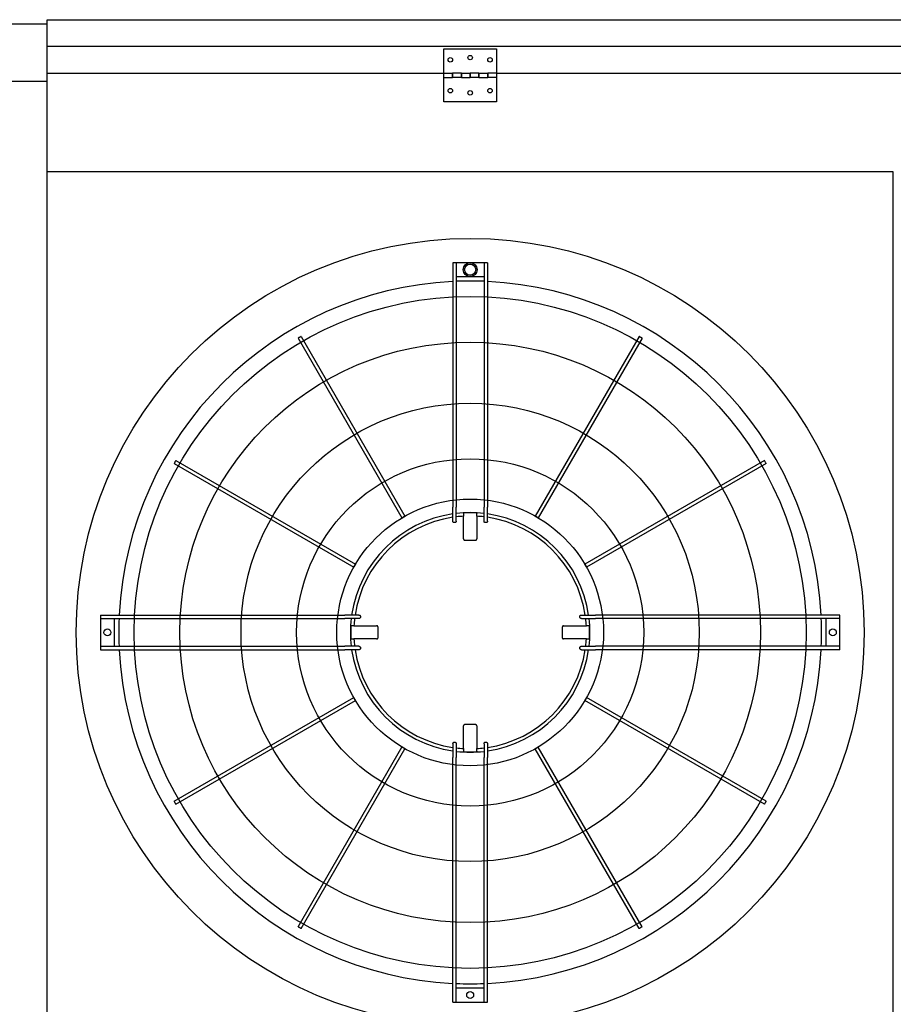
# Model space of a CAD drawing. Units: inches. Extents: x -6318 to -5051, y 124 to 1074.
# Drawn here: x -5766 to -5717, y 962 to 1018 of the extents above; entities that cross this region are included whole.
import ezdxf

# ---------------------------------------------------------------- set-up
doc = ezdxf.new("R2010")
doc.units = ezdxf.units.IN
doc.header["$MEASUREMENT"] = 0
doc.layers.add('BASE-UNIT', color=6, linetype='CONTINUOUS')

msp = doc.modelspace()

# ---------------------------------------------------------------- linework, layer by layer
at = {"layer": 'BASE-UNIT'}
for p, q in [((-5764.9211, 1017.5863), (-5668.9211, 1017.5863)), ((-5764.9211, 903.0863), (-5764.9211, 1017.5863)), ((-5764.9211, 1017.3363), (-5769.6086, 1017.3363)), ((-5668.9211, 1016.0613), (-5764.9211, 1016.0613)), ((-5742.4211, 1014.5613), (-5742.4211, 1015.9363)), ((-5742.4211, 1015.9363), (-5739.4211, 1015.9363)), ((-5739.4211, 1015.9363), (-5739.4211, 1014.5613)), ((-5764.9211, 1014.5613), (-5742.4211, 1014.5613)), ((-5742.4211, 1014.3113), (-5742.4211, 1014.5613)), ((-5742.4211, 1014.5613), (-5741.9211, 1014.5613)), ((-5742.4211, 1012.9363), (-5742.4211, 1014.3113)), ((-5742.4211, 1014.3113), (-5741.9211, 1014.3113)), ((-5741.9211, 1014.5613), (-5741.9211, 1014.3113)), ((-5741.4211, 1014.5613), (-5741.9211, 1014.5613)), ((-5741.9211, 1014.3113), (-5741.9211, 1014.5613)), ((-5741.4211, 1014.3113), (-5741.9211, 1014.3113)), ((-5741.4211, 1014.3113), (-5741.4211, 1014.5613)), ((-5741.4211, 1014.5613), (-5741.4211, 1014.3113)), ((-5741.4211, 1014.5613), (-5740.9211, 1014.5613)), ((-5741.4211, 1014.3113), (-5740.9211, 1014.3113)), ((-5740.9211, 1014.5613), (-5740.9211, 1014.3113)), ((-5740.4211, 1014.5613), (-5740.9211, 1014.5613)), ((-5740.9211, 1014.3113), (-5740.9211, 1014.5613)), ((-5740.4211, 1014.3113), (-5740.9211, 1014.3113)), ((-5740.4211, 1014.3113), (-5740.4211, 1014.5613)), ((-5740.4211, 1014.5613), (-5740.4211, 1014.3113)), ((-5740.4211, 1014.5613), (-5739.9211, 1014.5613)), ((-5740.4211, 1014.3113), (-5739.9211, 1014.3113)), ((-5739.9211, 1014.5613), (-5739.9211, 1014.3113)), ((-5739.4211, 1014.5613), (-5739.9211, 1014.5613)), ((-5739.9211, 1014.3113), (-5739.9211, 1014.5613)), ((-5739.4211, 1014.3113), (-5739.9211, 1014.3113)), ((-5739.4211, 1014.5613), (-5739.4211, 1014.3113)), ((-5739.4211, 1014.5613), (-5694.4211, 1014.5613)), ((-5739.4211, 1014.3113), (-5739.4211, 1012.9363)), ((-5764.9211, 1014.0863), (-5768.9211, 1014.0863)), ((-5739.4211, 1012.9363), (-5742.4211, 1012.9363)), ((-5716.9211, 1008.9613), (-5764.9211, 1008.9613)), ((-5716.9211, 911.7113), (-5716.9211, 1008.9613)), ((-5741.9053, 1003.8009), (-5741.9053, 989.9392)), ((-5741.7872, 1003.8009), (-5741.8266, 1003.8009)), ((-5741.7085, 1003.8009), (-5741.7085, 989.9392)), ((-5740.1337, 1003.8009), (-5741.7085, 1003.8009)), ((-5740.1337, 1003.8009), (-5740.1337, 989.9392)), ((-5740.0156, 1003.8009), (-5740.0549, 1003.8009)), ((-5739.9368, 1003.8009), (-5739.9368, 989.9392)), ((-5741.7085, 1003.0135), (-5740.1337, 1003.0135)), ((-5750.5012, 999.6264), (-5744.6173, 989.4353)), ((-5731.341, 999.6264), (-5737.2248, 989.4353)), ((-5750.6717, 999.528), (-5744.7878, 989.3369)), ((-5731.1705, 999.528), (-5737.0543, 989.3369)), ((-5757.7112, 992.4165), (-5747.52, 986.5326)), ((-5757.6128, 992.5869), (-5747.4216, 986.7031)), ((-5724.2294, 992.5869), (-5734.4206, 986.7031)), ((-5724.131, 992.4165), (-5734.3221, 986.5326)), ((-5741.9053, 989.1449), (-5741.9053, 989.9392)), ((-5741.7085, 989.148), (-5741.7085, 989.9392)), ((-5741.2953, 989.6009), (-5741.2953, 989.5804)), ((-5741.2953, 989.5804), (-5741.2953, 989.4258)), ((-5740.5469, 989.6009), (-5740.5469, 989.5804)), ((-5740.5469, 989.4258), (-5740.5469, 989.5804)), ((-5740.1337, 989.148), (-5740.1337, 989.9392)), ((-5739.9368, 989.1449), (-5739.9368, 989.9392)), ((-5741.2953, 988.1391), (-5741.2953, 989.4258)), ((-5740.5469, 989.4258), (-5740.5469, 988.1391)), ((-5761.8856, 983.8206), (-5761.8856, 983.7419)), ((-5761.8856, 983.8206), (-5748.0239, 983.8206)), ((-5761.8856, 983.7419), (-5761.8856, 983.7025)), ((-5761.8856, 983.7025), (-5761.8856, 983.6237)), ((-5761.8856, 983.6237), (-5761.8856, 982.0489)), ((-5761.8856, 983.6237), (-5748.0239, 983.6237)), ((-5761.0982, 982.0489), (-5761.0982, 983.6237)), ((-5747.2296, 983.8206), (-5748.0239, 983.8206)), ((-5747.2328, 983.6237), (-5748.0239, 983.6237)), ((-5734.6125, 983.8206), (-5733.8182, 983.8206)), ((-5734.6094, 983.6237), (-5733.8182, 983.6237)), ((-5719.9565, 983.8206), (-5733.8182, 983.8206)), ((-5719.9565, 983.6237), (-5733.8182, 983.6237)), ((-5720.7439, 983.6237), (-5720.7439, 982.0489)), ((-5719.9565, 983.7419), (-5719.9565, 983.8206)), ((-5719.9565, 983.7025), (-5719.9565, 983.7419)), ((-5719.9565, 983.6237), (-5719.9565, 983.7025)), ((-5719.9565, 982.0489), (-5719.9565, 983.6237)), ((-5747.6856, 983.2105), (-5747.6652, 983.2105)), ((-5747.5105, 983.2105), (-5747.6652, 983.2105)), ((-5747.5105, 983.2105), (-5746.2239, 983.2105)), ((-5735.6183, 983.2105), (-5734.3317, 983.2105)), ((-5734.177, 983.2105), (-5734.3317, 983.2105)), ((-5734.177, 983.2105), (-5734.1565, 983.2105)), ((-5747.6856, 982.4622), (-5747.6652, 982.4622)), ((-5747.6652, 982.4622), (-5747.5105, 982.4622)), ((-5746.2239, 982.4622), (-5747.5105, 982.4622)), ((-5734.3317, 982.4622), (-5735.6183, 982.4622)), ((-5734.3317, 982.4622), (-5734.177, 982.4622)), ((-5734.177, 982.4622), (-5734.1565, 982.4622)), ((-5761.8856, 982.0489), (-5761.8856, 981.9702)), ((-5761.8856, 982.0489), (-5748.0239, 982.0489)), ((-5761.8856, 981.9702), (-5761.8856, 981.9308)), ((-5761.8856, 981.9308), (-5761.8856, 981.8521)), ((-5761.8856, 981.8521), (-5748.0239, 981.8521)), ((-5747.2328, 982.0489), (-5748.0239, 982.0489)), ((-5747.2296, 981.8521), (-5748.0239, 981.8521)), ((-5734.6125, 981.8521), (-5733.8182, 981.8521)), ((-5734.6094, 982.0489), (-5733.8182, 982.0489)), ((-5719.9565, 982.0489), (-5733.8182, 982.0489)), ((-5719.9565, 981.8521), (-5733.8182, 981.8521)), ((-5719.9565, 981.9702), (-5719.9565, 982.0489)), ((-5719.9565, 981.9308), (-5719.9565, 981.9702)), ((-5719.9565, 981.8521), (-5719.9565, 981.9308)), ((-5757.7112, 973.2562), (-5747.52, 979.1401)), ((-5757.6128, 973.0858), (-5747.4216, 978.9696)), ((-5724.2294, 973.0858), (-5734.4206, 978.9696)), ((-5724.131, 973.2562), (-5734.3221, 979.1401)), ((-5741.2953, 976.2469), (-5741.2953, 977.5336)), ((-5740.5469, 977.5336), (-5740.5469, 976.2469)), ((-5750.6717, 966.1447), (-5744.7878, 976.3358)), ((-5750.5012, 966.0463), (-5744.6173, 976.2374)), ((-5741.9053, 976.5278), (-5741.9053, 975.7335)), ((-5741.7085, 976.5247), (-5741.7085, 975.7335)), ((-5741.2953, 976.2469), (-5741.2953, 976.0923)), ((-5740.5469, 976.0923), (-5740.5469, 976.2469)), ((-5740.1337, 976.5247), (-5740.1337, 975.7335)), ((-5739.9368, 976.5278), (-5739.9368, 975.7335)), ((-5731.341, 966.0463), (-5737.2248, 976.2374)), ((-5731.1705, 966.1447), (-5737.0543, 976.3358)), ((-5741.9053, 961.8718), (-5741.9053, 975.7335)), ((-5741.7085, 961.8718), (-5741.7085, 975.7335)), ((-5741.2953, 976.0923), (-5741.2953, 976.0718)), ((-5740.5469, 976.0923), (-5740.5469, 976.0718)), ((-5740.1337, 961.8718), (-5740.1337, 975.7335)), ((-5739.9368, 961.8718), (-5739.9368, 975.7335)), ((-5740.1337, 962.6592), (-5741.7085, 962.6592)), ((-5741.8266, 961.8718), (-5741.7872, 961.8718)), ((-5741.7085, 961.8718), (-5740.1337, 961.8718)), ((-5740.0549, 961.8718), (-5740.0156, 961.8718))]:
    msp.add_line(p, q, dxfattribs=at)
for centre, radius in [((-5742.0461, 1015.3113), 0.125), ((-5740.9211, 1015.4363), 0.125), ((-5739.7961, 1015.3113), 0.125), ((-5742.0461, 1013.5613), 0.125), ((-5740.9211, 1013.4363), 0.125), ((-5739.7961, 1013.5613), 0.125), ((-5740.9211, 982.8363), 22.3425), ((-5740.9211, 1003.4072), 0.3937), ((-5740.9211, 1003.4072), 0.315), ((-5740.9211, 982.8363), 19.0551), ((-5740.9211, 982.8363), 16.4606), ((-5740.9211, 982.8363), 12.9961), ((-5740.9211, 982.8363), 9.8465), ((-5740.9211, 982.8363), 7.5636), ((-5761.4919, 982.8363), 0.1969), ((-5720.3502, 982.8363), 0.1969), ((-5740.9211, 962.2655), 0.1969)]:
    msp.add_circle(centre, radius, dxfattribs=at)
for radius, start, end in [(19.9292, 92.83084, 177.16916), (19.9292, 87.73566, 92.26434), (19.9292, 2.83084, 87.16916), (6.7924, 98.33183, 171.66817), (6.7924, 83.34303, 96.65697), (6.7749, 86.83387, 93.16613), (6.7924, 8.33183, 81.66817), (6.6, 98.57642, 171.42358), (6.6, 93.2501, 96.85186), (6.6, 83.14814, 86.7499), (6.6, 8.57642, 81.42358), (19.9292, 177.73566, 182.26434), (6.7924, 173.34303, 186.65697), (6.6, 173.14814, 176.7499), (6.6, 3.2501, 6.85186), (6.7924, 353.34303, 6.65697), (19.9292, 357.73566, 2.26434), (6.7749, 176.83387, 183.16613), (6.7749, 356.83387, 3.16613), (6.6, 183.2501, 186.85186), (6.6, 353.14814, 356.7499), (19.9292, 182.83084, 267.16916), (6.7924, 188.33183, 261.66817), (6.6, 188.57642, 261.42358), (19.9292, 272.83084, 357.16916), (6.7924, 278.33183, 351.66817), (6.6, 278.57642, 351.42358), (6.6, 263.14814, 266.7499), (6.6, 273.2501, 276.85186), (6.7924, 263.34303, 276.65697), (6.7749, 266.83387, 273.16613), (19.9292, 267.73566, 272.26434)]:
    msp.add_arc((-5740.9211, 982.8363), radius, start, end, dxfattribs=at)
for centre, major_axis, ratio, start_param, end_param in [((-5740.8975, 970.6455), (-33.8716, -0.0249), 0.5438865, 4.7382601, 4.7394229), ((-5740.9447, 970.6455), (-33.8716, 0.0249), 0.5438864, 4.6853551, 4.6865179), ((-5728.7302, 982.8127), (-0.0249, -33.8716), 0.5438864, 4.6853551, 4.6865178), ((-5753.1119, 982.8127), (-0.0249, 33.8716), 0.5438865, 4.7382601, 4.7394229), ((-5728.7302, 982.8599), (0.0249, -33.8716), 0.5438865, 4.7382601, 4.7394228), ((-5753.1119, 982.8599), (0.0249, 33.8716), 0.5438864, 4.6853551, 4.6865179), ((-5740.8975, 995.0272), (33.8716, -0.0249), 0.5438864, 4.6853551, 4.6865179), ((-5740.9447, 995.0272), (33.8716, 0.0249), 0.5438865, 4.7382601, 4.7394229)]:
    msp.add_ellipse(centre, major_axis=major_axis, ratio=ratio, start_param=start_param, end_param=end_param, dxfattribs=at)
for points in [[(-5741.8266, 1003.8009), (-5741.8403, 1003.8009), (-5741.8678, 1003.8009), (-5741.898, 1003.8009), (-5741.9053, 1003.8009), (-5741.9053, 1003.8009)], [(-5741.7085, 1003.8009), (-5741.7085, 1003.8009), (-5741.7158, 1003.8009), (-5741.746, 1003.8009), (-5741.7735, 1003.8009), (-5741.7872, 1003.8009)], [(-5740.0549, 1003.8009), (-5740.0687, 1003.8009), (-5740.0961, 1003.8009), (-5740.1263, 1003.8009), (-5740.1337, 1003.8009), (-5740.1337, 1003.8009)], [(-5739.9368, 1003.8009), (-5739.9368, 1003.8009), (-5739.9442, 1003.8009), (-5739.9744, 1003.8009), (-5740.0018, 1003.8009), (-5740.0156, 1003.8009)], [(-5741.9053, 961.8718), (-5741.9053, 961.8718), (-5741.898, 961.8718), (-5741.8678, 961.8718), (-5741.8403, 961.8718), (-5741.8266, 961.8718)], [(-5741.7872, 961.8718), (-5741.7735, 961.8718), (-5741.746, 961.8718), (-5741.7158, 961.8718), (-5741.7085, 961.8718), (-5741.7085, 961.8718)], [(-5740.1337, 961.8718), (-5740.1337, 961.8718), (-5740.1263, 961.8718), (-5740.0961, 961.8718), (-5740.0687, 961.8718), (-5740.0549, 961.8718)], [(-5740.0156, 961.8718), (-5740.0018, 961.8718), (-5739.9744, 961.8718), (-5739.9442, 961.8718), (-5739.9368, 961.8718), (-5739.9368, 961.8718)]]:
    msp.add_open_spline(points, degree=3, dxfattribs=at)
for points, knots in [([(-5750.5012, 999.6264), (-5750.5012, 999.6264), (-5750.5092, 999.6218), (-5750.5418, 999.603), (-5750.5716, 999.5858), (-5750.5864, 999.5772)], [0.5, 0.5, 0.5, 0.5, 0.66666667, 0.83333333, 1, 1, 1, 1]), ([(-5731.2557, 999.5772), (-5731.2706, 999.5858), (-5731.3003, 999.603), (-5731.333, 999.6218), (-5731.341, 999.6264), (-5731.341, 999.6264)], [0, 0, 0, 0, 0.16666667, 0.33333333, 0.5, 0.5, 0.5, 0.5]), ([(-5750.5864, 999.5772), (-5750.6013, 999.5686), (-5750.631, 999.5515), (-5750.6637, 999.5326), (-5750.6717, 999.528), (-5750.6717, 999.528), (-5750.6717, 999.528)], [0, 0, 0, 0, 0.16666667, 0.33333333, 0.5, 0.5, 0.5, 0.5, 0.5]), ([(-5731.1705, 999.528), (-5731.1705, 999.528), (-5731.1705, 999.528), (-5731.1785, 999.5326), (-5731.2111, 999.5515), (-5731.2409, 999.5686), (-5731.2557, 999.5772)], [0.5, 0.5, 0.5, 0.5, 0.5, 0.66666667, 0.83333333, 1, 1, 1, 1]), ([(-5757.662, 992.5017), (-5757.6706, 992.4868), (-5757.6877, 992.4571), (-5757.7066, 992.4244), (-5757.7112, 992.4165), (-5757.7112, 992.4165), (-5757.7112, 992.4165)], [0, 0, 0, 0, 0.16666667, 0.33333333, 0.5, 0.5, 0.5, 0.5, 0.5]), ([(-5757.6128, 992.5869), (-5757.6128, 992.5869), (-5757.6174, 992.579), (-5757.6362, 992.5463), (-5757.6534, 992.5166), (-5757.662, 992.5017)], [0.5, 0.5, 0.5, 0.5, 0.66666667, 0.83333333, 1, 1, 1, 1]), ([(-5724.1802, 992.5017), (-5724.1888, 992.5166), (-5724.206, 992.5463), (-5724.2248, 992.579), (-5724.2294, 992.5869), (-5724.2294, 992.5869)], [0, 0, 0, 0, 0.16666667, 0.33333333, 0.5, 0.5, 0.5, 0.5]), ([(-5724.131, 992.4165), (-5724.131, 992.4165), (-5724.131, 992.4165), (-5724.1356, 992.4244), (-5724.1544, 992.4571), (-5724.1716, 992.4868), (-5724.1802, 992.5017)], [0.5, 0.5, 0.5, 0.5, 0.5, 0.66666667, 0.83333333, 1, 1, 1, 1]), ([(-5744.7026, 989.3861), (-5744.7174, 989.3775), (-5744.7472, 989.3603), (-5744.7798, 989.3415), (-5744.7878, 989.3369), (-5744.7878, 989.3369), (-5744.7878, 989.3369)], [0, 0, 0, 0, 0.16666667, 0.33333333, 0.5, 0.5, 0.5, 0.5, 0.5]), ([(-5744.6173, 989.4353), (-5744.6173, 989.4353), (-5744.6253, 989.4307), (-5744.658, 989.4118), (-5744.6877, 989.3947), (-5744.7026, 989.3861)], [0.5, 0.5, 0.5, 0.5, 0.66666667, 0.83333333, 1, 1, 1, 1]), ([(-5741.8266, 989.0604), (-5741.8316, 989.0603), (-5741.8366, 989.0608), (-5741.8464, 989.0627), (-5741.8513, 989.0641), (-5741.8674, 989.0709), (-5741.8754, 989.0775), (-5741.8856, 989.0878), (-5741.8928, 989.0963), (-5741.9029, 989.1205), (-5741.9053, 989.1327), (-5741.9053, 989.1449)], [0, 0, 0, 0, 0.03815013, 0.03815013, 0.07647531, 0.07647531, 0.17197458, 0.17197458, 0.26250824, 0.26250824, 0.34042607, 0.34042607, 0.34042607, 0.34042607]), ([(-5741.7085, 989.148), (-5741.7085, 989.1361), (-5741.7108, 989.124), (-5741.7208, 989.0993), (-5741.7281, 989.0903), (-5741.7386, 989.0794), (-5741.7468, 989.0724), (-5741.763, 989.0653), (-5741.7677, 989.0638), (-5741.7774, 989.0616), (-5741.7823, 989.0611), (-5741.7872, 989.061)], [0, 0, 0, 0, 0.0927179, 0.0927179, 0.2056954, 0.2056954, 0.32821705, 0.32821705, 0.37626979, 0.37626979, 0.42392082, 0.42392082, 0.42392082, 0.42392082]), ([(-5740.0549, 989.061), (-5740.0599, 989.0611), (-5740.0648, 989.0616), (-5740.0745, 989.0638), (-5740.0792, 989.0653), (-5740.0954, 989.0724), (-5740.1036, 989.0795), (-5740.1141, 989.0904), (-5740.1214, 989.0993), (-5740.1314, 989.124), (-5740.1337, 989.1361), (-5740.1337, 989.148)], [0, 0, 0, 0, 0.03761608, 0.03761608, 0.07555004, 0.07555004, 0.17235485, 0.17235485, 0.26196478, 0.26196478, 0.335366, 0.335366, 0.335366, 0.335366]), ([(-5739.9368, 989.1449), (-5739.9368, 989.1327), (-5739.9392, 989.1205), (-5739.9494, 989.0963), (-5739.9566, 989.0878), (-5739.9668, 989.0775), (-5739.9748, 989.0708), (-5739.9909, 989.0641), (-5739.9957, 989.0627), (-5740.0056, 989.0608), (-5740.0106, 989.0603), (-5740.0156, 989.0604)], [0, 0, 0, 0, 0.09413446, 0.09413446, 0.2034157, 0.2034157, 0.31898078, 0.31898078, 0.36537145, 0.36537145, 0.41155064, 0.41155064, 0.41155064, 0.41155064]), ([(-5737.1396, 989.3861), (-5737.1545, 989.3947), (-5737.1842, 989.4118), (-5737.2169, 989.4307), (-5737.2248, 989.4353), (-5737.2248, 989.4353)], [0, 0, 0, 0, 0.16666667, 0.33333333, 0.5, 0.5, 0.5, 0.5]), ([(-5737.0543, 989.3369), (-5737.0543, 989.3369), (-5737.0543, 989.3369), (-5737.0623, 989.3415), (-5737.095, 989.3603), (-5737.1247, 989.3775), (-5737.1396, 989.3861)], [0.5, 0.5, 0.5, 0.5, 0.5, 0.66666667, 0.83333333, 1, 1, 1, 1]), ([(-5741.2953, 988.1391), (-5741.2953, 988.1367), (-5741.2952, 988.1342), (-5741.2949, 988.1317), (-5741.2947, 988.1293), (-5741.2943, 988.1268), (-5741.2939, 988.1244), (-5741.2934, 988.122), (-5741.2928, 988.1196), (-5741.2922, 988.1172), (-5741.2915, 988.1148), (-5741.2907, 988.1125), (-5741.2898, 988.1102), (-5741.2889, 988.1079), (-5741.2879, 988.1057), (-5741.2868, 988.1035), (-5741.2857, 988.1013), (-5741.2844, 988.0992), (-5741.2831, 988.0971), (-5741.2819, 988.095), (-5741.2805, 988.093), (-5741.279, 988.0911), (-5741.2775, 988.0892), (-5741.2759, 988.0873), (-5741.2743, 988.0855), (-5741.2726, 988.0838), (-5741.2709, 988.0821), (-5741.2691, 988.0804), (-5741.2673, 988.0788), (-5741.2654, 988.0773), (-5741.2635, 988.0758), (-5741.2616, 988.0744), (-5741.2596, 988.0731), (-5741.2575, 988.0718), (-5741.2555, 988.0705), (-5741.2533, 988.0694), (-5741.2512, 988.0683), (-5741.249, 988.0673), (-5741.2468, 988.0663), (-5741.2446, 988.0654), (-5741.2423, 988.0646), (-5741.24, 988.0638), (-5741.2377, 988.0632), (-5741.2354, 988.0625), (-5741.2331, 988.062), (-5741.2307, 988.0615), (-5741.2283, 988.0611), (-5741.2259, 988.0608), (-5741.2236, 988.0605), (-5741.2212, 988.0603), (-5741.2188, 988.0602), (-5741.2164, 988.0602)], [0, 0, 0, 0, 0.0588235, 0.0588235, 0.0588235, 0.1176471, 0.1176471, 0.1176471, 0.1764706, 0.1764706, 0.1764706, 0.2352941, 0.2352941, 0.2352941, 0.2941176, 0.2941176, 0.2941176, 0.3529412, 0.3529412, 0.3529412, 0.4117647, 0.4117647, 0.4117647, 0.4705882, 0.4705882, 0.4705882, 0.5294118, 0.5294118, 0.5294118, 0.5882353, 0.5882353, 0.5882353, 0.6470588, 0.6470588, 0.6470588, 0.7058824, 0.7058824, 0.7058824, 0.7647059, 0.7647059, 0.7647059, 0.8235294, 0.8235294, 0.8235294, 0.8823529, 0.8823529, 0.8823529, 0.9411765, 0.9411765, 0.9411765, 1, 1, 1, 1]), ([(-5740.6258, 988.0602), (-5740.6234, 988.0602), (-5740.621, 988.0603), (-5740.6186, 988.0605), (-5740.6162, 988.0608), (-5740.6138, 988.0611), (-5740.6115, 988.0615), (-5740.6091, 988.062), (-5740.6068, 988.0625), (-5740.6044, 988.0632), (-5740.6021, 988.0638), (-5740.5998, 988.0646), (-5740.5976, 988.0654), (-5740.5954, 988.0663), (-5740.5931, 988.0673), (-5740.591, 988.0683), (-5740.5888, 988.0694), (-5740.5867, 988.0705), (-5740.5847, 988.0718), (-5740.5826, 988.0731), (-5740.5806, 988.0744), (-5740.5787, 988.0758), (-5740.5767, 988.0773), (-5740.5748, 988.0788), (-5740.5731, 988.0804), (-5740.5713, 988.0821), (-5740.5695, 988.0838), (-5740.5679, 988.0855), (-5740.5662, 988.0873), (-5740.5647, 988.0892), (-5740.5632, 988.0911), (-5740.5617, 988.093), (-5740.5603, 988.095), (-5740.559, 988.0971), (-5740.5577, 988.0992), (-5740.5565, 988.1013), (-5740.5554, 988.1035), (-5740.5543, 988.1057), (-5740.5533, 988.1079), (-5740.5524, 988.1102), (-5740.5515, 988.1125), (-5740.5507, 988.1148), (-5740.55, 988.1172), (-5740.5493, 988.1196), (-5740.5487, 988.122), (-5740.5483, 988.1244), (-5740.5478, 988.1268), (-5740.5475, 988.1293), (-5740.5472, 988.1317), (-5740.547, 988.1342), (-5740.5469, 988.1367), (-5740.5469, 988.1391)], [0, 0, 0, 0, 0.0588235, 0.0588235, 0.0588235, 0.1176471, 0.1176471, 0.1176471, 0.1764706, 0.1764706, 0.1764706, 0.2352941, 0.2352941, 0.2352941, 0.2941176, 0.2941176, 0.2941176, 0.3529412, 0.3529412, 0.3529412, 0.4117647, 0.4117647, 0.4117647, 0.4705882, 0.4705882, 0.4705882, 0.5294118, 0.5294118, 0.5294118, 0.5882353, 0.5882353, 0.5882353, 0.6470588, 0.6470588, 0.6470588, 0.7058824, 0.7058824, 0.7058824, 0.7647059, 0.7647059, 0.7647059, 0.8235294, 0.8235294, 0.8235294, 0.8823529, 0.8823529, 0.8823529, 0.9411765, 0.9411765, 0.9411765, 1, 1, 1, 1]), ([(-5747.4708, 986.6178), (-5747.4794, 986.603), (-5747.4966, 986.5732), (-5747.5154, 986.5406), (-5747.52, 986.5326), (-5747.52, 986.5326), (-5747.52, 986.5326)], [0, 0, 0, 0, 0.16666667, 0.33333333, 0.5, 0.5, 0.5, 0.5, 0.5]), ([(-5747.4216, 986.7031), (-5747.4216, 986.7031), (-5747.4262, 986.6951), (-5747.4451, 986.6625), (-5747.4622, 986.6327), (-5747.4708, 986.6178)], [0.5, 0.5, 0.5, 0.5, 0.66666667, 0.83333333, 1, 1, 1, 1]), ([(-5734.3713, 986.6178), (-5734.3799, 986.6327), (-5734.3971, 986.6625), (-5734.4159, 986.6951), (-5734.4206, 986.7031), (-5734.4206, 986.7031)], [0, 0, 0, 0, 0.16666667, 0.33333333, 0.5, 0.5, 0.5, 0.5]), ([(-5734.3221, 986.5326), (-5734.3221, 986.5326), (-5734.3221, 986.5326), (-5734.3267, 986.5406), (-5734.3456, 986.5732), (-5734.3628, 986.603), (-5734.3713, 986.6178)], [0.5, 0.5, 0.5, 0.5, 0.5, 0.66666667, 0.83333333, 1, 1, 1, 1]), ([(-5747.1457, 983.7025), (-5747.1458, 983.6976), (-5747.1464, 983.6926), (-5747.1485, 983.683), (-5747.1501, 983.6782), (-5747.1572, 983.662), (-5747.1642, 983.6538), (-5747.1751, 983.6434), (-5747.184, 983.636), (-5747.2088, 983.626), (-5747.2208, 983.6237), (-5747.2328, 983.6237)], [0, 0, 0, 0, 0.03761608, 0.03761608, 0.07555004, 0.07555004, 0.17235485, 0.17235485, 0.26196478, 0.26196478, 0.335366, 0.335366, 0.335366, 0.335366]), ([(-5747.2296, 983.8206), (-5747.2175, 983.8206), (-5747.2052, 983.8182), (-5747.181, 983.808), (-5747.1725, 983.8008), (-5747.1622, 983.7906), (-5747.1556, 983.7826), (-5747.1489, 983.7665), (-5747.1474, 983.7617), (-5747.1455, 983.7519), (-5747.145, 983.7469), (-5747.1451, 983.7419)], [0, 0, 0, 0, 0.09413446, 0.09413446, 0.2034157, 0.2034157, 0.31898078, 0.31898078, 0.36537145, 0.36537145, 0.41155064, 0.41155064, 0.41155064, 0.41155064]), ([(-5734.697, 983.7419), (-5734.6971, 983.7469), (-5734.6967, 983.7519), (-5734.6948, 983.7617), (-5734.6933, 983.7665), (-5734.6866, 983.7827), (-5734.6799, 983.7907), (-5734.6696, 983.8008), (-5734.6611, 983.8081), (-5734.6369, 983.8182), (-5734.6247, 983.8206), (-5734.6125, 983.8206)], [0, 0, 0, 0, 0.03815013, 0.03815013, 0.07647531, 0.07647531, 0.17197458, 0.17197458, 0.26250824, 0.26250824, 0.34042607, 0.34042607, 0.34042607, 0.34042607]), ([(-5734.6094, 983.6237), (-5734.6214, 983.6237), (-5734.6334, 983.6261), (-5734.6582, 983.636), (-5734.6671, 983.6434), (-5734.678, 983.6539), (-5734.685, 983.6621), (-5734.6921, 983.6782), (-5734.6937, 983.683), (-5734.6958, 983.6926), (-5734.6964, 983.6976), (-5734.6964, 983.7025)], [0, 0, 0, 0, 0.0927179, 0.0927179, 0.2056954, 0.2056954, 0.32821705, 0.32821705, 0.37626979, 0.37626979, 0.42392082, 0.42392082, 0.42392082, 0.42392082]), ([(-5746.1449, 983.1316), (-5746.1449, 983.134), (-5746.1451, 983.1364), (-5746.1453, 983.1388), (-5746.1455, 983.1412), (-5746.1458, 983.1436), (-5746.1463, 983.146), (-5746.1467, 983.1483), (-5746.1472, 983.1507), (-5746.1479, 983.153), (-5746.1485, 983.1553), (-5746.1493, 983.1576), (-5746.1502, 983.1598), (-5746.151, 983.1621), (-5746.152, 983.1643), (-5746.153, 983.1664), (-5746.1541, 983.1686), (-5746.1553, 983.1707), (-5746.1565, 983.1728), (-5746.1578, 983.1748), (-5746.1591, 983.1768), (-5746.1606, 983.1788), (-5746.162, 983.1807), (-5746.1636, 983.1826), (-5746.1652, 983.1844), (-5746.1668, 983.1862), (-5746.1685, 983.1879), (-5746.1703, 983.1895), (-5746.1721, 983.1912), (-5746.1739, 983.1928), (-5746.1758, 983.1942), (-5746.1778, 983.1957), (-5746.1798, 983.1971), (-5746.1818, 983.1984), (-5746.1839, 983.1997), (-5746.186, 983.2009), (-5746.1882, 983.202), (-5746.1904, 983.2031), (-5746.1926, 983.2041), (-5746.1949, 983.205), (-5746.1972, 983.2059), (-5746.1996, 983.2067), (-5746.2019, 983.2074), (-5746.2043, 983.2081), (-5746.2067, 983.2087), (-5746.2091, 983.2091), (-5746.2116, 983.2096), (-5746.214, 983.21), (-5746.2165, 983.2102), (-5746.2189, 983.2104), (-5746.2214, 983.2105), (-5746.2239, 983.2105)], [0, 0, 0, 0, 0.0588235, 0.0588235, 0.0588235, 0.1176471, 0.1176471, 0.1176471, 0.1764706, 0.1764706, 0.1764706, 0.2352941, 0.2352941, 0.2352941, 0.2941176, 0.2941176, 0.2941176, 0.3529412, 0.3529412, 0.3529412, 0.4117647, 0.4117647, 0.4117647, 0.4705882, 0.4705882, 0.4705882, 0.5294118, 0.5294118, 0.5294118, 0.5882353, 0.5882353, 0.5882353, 0.6470588, 0.6470588, 0.6470588, 0.7058824, 0.7058824, 0.7058824, 0.7647059, 0.7647059, 0.7647059, 0.8235294, 0.8235294, 0.8235294, 0.8823529, 0.8823529, 0.8823529, 0.9411765, 0.9411765, 0.9411765, 1, 1, 1, 1]), ([(-5735.6183, 983.2105), (-5735.6208, 983.2105), (-5735.6232, 983.2104), (-5735.6257, 983.2102), (-5735.6282, 983.21), (-5735.6306, 983.2096), (-5735.633, 983.2091), (-5735.6355, 983.2087), (-5735.6379, 983.2081), (-5735.6402, 983.2074), (-5735.6426, 983.2067), (-5735.6449, 983.2059), (-5735.6472, 983.205), (-5735.6495, 983.2041), (-5735.6518, 983.2031), (-5735.6539, 983.202), (-5735.6561, 983.2009), (-5735.6583, 983.1997), (-5735.6603, 983.1984), (-5735.6624, 983.1971), (-5735.6644, 983.1957), (-5735.6663, 983.1942), (-5735.6682, 983.1928), (-5735.6701, 983.1912), (-5735.6719, 983.1895), (-5735.6737, 983.1879), (-5735.6754, 983.1862), (-5735.677, 983.1844), (-5735.6786, 983.1826), (-5735.6801, 983.1807), (-5735.6816, 983.1788), (-5735.683, 983.1768), (-5735.6844, 983.1748), (-5735.6856, 983.1728), (-5735.6869, 983.1707), (-5735.6881, 983.1686), (-5735.6891, 983.1664), (-5735.6902, 983.1643), (-5735.6911, 983.1621), (-5735.692, 983.1598), (-5735.6929, 983.1576), (-5735.6936, 983.1553), (-5735.6943, 983.153), (-5735.6949, 983.1507), (-5735.6955, 983.1483), (-5735.6959, 983.146), (-5735.6963, 983.1436), (-5735.6967, 983.1412), (-5735.6969, 983.1388), (-5735.6971, 983.1364), (-5735.6972, 983.134), (-5735.6972, 983.1316)], [0, 0, 0, 0, 0.0588235, 0.0588235, 0.0588235, 0.1176471, 0.1176471, 0.1176471, 0.1764706, 0.1764706, 0.1764706, 0.2352941, 0.2352941, 0.2352941, 0.2941176, 0.2941176, 0.2941176, 0.3529412, 0.3529412, 0.3529412, 0.4117647, 0.4117647, 0.4117647, 0.4705882, 0.4705882, 0.4705882, 0.5294118, 0.5294118, 0.5294118, 0.5882353, 0.5882353, 0.5882353, 0.6470588, 0.6470588, 0.6470588, 0.7058824, 0.7058824, 0.7058824, 0.7647059, 0.7647059, 0.7647059, 0.8235294, 0.8235294, 0.8235294, 0.8823529, 0.8823529, 0.8823529, 0.9411765, 0.9411765, 0.9411765, 1, 1, 1, 1]), ([(-5746.2239, 982.4622), (-5746.2214, 982.4622), (-5746.2189, 982.4623), (-5746.2165, 982.4625), (-5746.214, 982.4627), (-5746.2116, 982.4631), (-5746.2091, 982.4635), (-5746.2067, 982.464), (-5746.2043, 982.4646), (-5746.2019, 982.4653), (-5746.1996, 982.466), (-5746.1972, 982.4668), (-5746.1949, 982.4677), (-5746.1926, 982.4686), (-5746.1904, 982.4696), (-5746.1882, 982.4707), (-5746.186, 982.4718), (-5746.1839, 982.473), (-5746.1818, 982.4743), (-5746.1798, 982.4756), (-5746.1778, 982.477), (-5746.1758, 982.4785), (-5746.1739, 982.4799), (-5746.1721, 982.4815), (-5746.1703, 982.4831), (-5746.1685, 982.4848), (-5746.1668, 982.4865), (-5746.1652, 982.4883), (-5746.1636, 982.4901), (-5746.162, 982.492), (-5746.1606, 982.4939), (-5746.1591, 982.4959), (-5746.1578, 982.4979), (-5746.1565, 982.4999), (-5746.1553, 982.502), (-5746.1541, 982.5041), (-5746.153, 982.5062), (-5746.152, 982.5084), (-5746.151, 982.5106), (-5746.1502, 982.5129), (-5746.1493, 982.5151), (-5746.1485, 982.5174), (-5746.1479, 982.5197), (-5746.1472, 982.522), (-5746.1467, 982.5244), (-5746.1463, 982.5267), (-5746.1458, 982.5291), (-5746.1455, 982.5315), (-5746.1453, 982.5339), (-5746.1451, 982.5363), (-5746.1449, 982.5387), (-5746.1449, 982.5411)], [0, 0, 0, 0, 0.0588235, 0.0588235, 0.0588235, 0.1176471, 0.1176471, 0.1176471, 0.1764706, 0.1764706, 0.1764706, 0.2352941, 0.2352941, 0.2352941, 0.2941176, 0.2941176, 0.2941176, 0.3529412, 0.3529412, 0.3529412, 0.4117647, 0.4117647, 0.4117647, 0.4705882, 0.4705882, 0.4705882, 0.5294118, 0.5294118, 0.5294118, 0.5882353, 0.5882353, 0.5882353, 0.6470588, 0.6470588, 0.6470588, 0.7058824, 0.7058824, 0.7058824, 0.7647059, 0.7647059, 0.7647059, 0.8235294, 0.8235294, 0.8235294, 0.8823529, 0.8823529, 0.8823529, 0.9411765, 0.9411765, 0.9411765, 1, 1, 1, 1]), ([(-5735.6972, 982.5411), (-5735.6972, 982.5387), (-5735.6971, 982.5363), (-5735.6969, 982.5339), (-5735.6967, 982.5315), (-5735.6963, 982.5291), (-5735.6959, 982.5267), (-5735.6955, 982.5244), (-5735.6949, 982.522), (-5735.6943, 982.5197), (-5735.6936, 982.5174), (-5735.6929, 982.5151), (-5735.692, 982.5129), (-5735.6911, 982.5106), (-5735.6902, 982.5084), (-5735.6891, 982.5062), (-5735.6881, 982.5041), (-5735.6869, 982.502), (-5735.6856, 982.4999), (-5735.6844, 982.4979), (-5735.683, 982.4959), (-5735.6816, 982.4939), (-5735.6801, 982.492), (-5735.6786, 982.4901), (-5735.677, 982.4883), (-5735.6754, 982.4865), (-5735.6737, 982.4848), (-5735.6719, 982.4831), (-5735.6701, 982.4815), (-5735.6682, 982.4799), (-5735.6663, 982.4785), (-5735.6644, 982.477), (-5735.6624, 982.4756), (-5735.6603, 982.4743), (-5735.6583, 982.473), (-5735.6561, 982.4718), (-5735.6539, 982.4707), (-5735.6518, 982.4696), (-5735.6495, 982.4686), (-5735.6472, 982.4677), (-5735.6449, 982.4668), (-5735.6426, 982.466), (-5735.6402, 982.4653), (-5735.6379, 982.4646), (-5735.6355, 982.464), (-5735.633, 982.4635), (-5735.6306, 982.4631), (-5735.6282, 982.4627), (-5735.6257, 982.4625), (-5735.6232, 982.4623), (-5735.6208, 982.4622), (-5735.6183, 982.4622)], [0, 0, 0, 0, 0.0588235, 0.0588235, 0.0588235, 0.1176471, 0.1176471, 0.1176471, 0.1764706, 0.1764706, 0.1764706, 0.2352941, 0.2352941, 0.2352941, 0.2941176, 0.2941176, 0.2941176, 0.3529412, 0.3529412, 0.3529412, 0.4117647, 0.4117647, 0.4117647, 0.4705882, 0.4705882, 0.4705882, 0.5294118, 0.5294118, 0.5294118, 0.5882353, 0.5882353, 0.5882353, 0.6470588, 0.6470588, 0.6470588, 0.7058824, 0.7058824, 0.7058824, 0.7647059, 0.7647059, 0.7647059, 0.8235294, 0.8235294, 0.8235294, 0.8823529, 0.8823529, 0.8823529, 0.9411765, 0.9411765, 0.9411765, 1, 1, 1, 1]), ([(-5747.2328, 982.0489), (-5747.2208, 982.0489), (-5747.2087, 982.0466), (-5747.184, 982.0367), (-5747.1751, 982.0293), (-5747.1641, 982.0188), (-5747.1571, 982.0106), (-5747.1501, 981.9945), (-5747.1485, 981.9897), (-5747.1464, 981.98), (-5747.1458, 981.9751), (-5747.1457, 981.9702)], [0, 0, 0, 0, 0.0927179, 0.0927179, 0.2056954, 0.2056954, 0.32821705, 0.32821705, 0.37626979, 0.37626979, 0.42392082, 0.42392082, 0.42392082, 0.42392082]), ([(-5747.1451, 981.9308), (-5747.145, 981.9258), (-5747.1455, 981.9208), (-5747.1474, 981.911), (-5747.1489, 981.9062), (-5747.1556, 981.89), (-5747.1623, 981.882), (-5747.1725, 981.8718), (-5747.181, 981.8646), (-5747.2052, 981.8545), (-5747.2175, 981.8521), (-5747.2296, 981.8521)], [0, 0, 0, 0, 0.03815013, 0.03815013, 0.07647531, 0.07647531, 0.17197458, 0.17197458, 0.26250824, 0.26250824, 0.34042607, 0.34042607, 0.34042607, 0.34042607]), ([(-5734.6125, 981.8521), (-5734.6247, 981.8521), (-5734.6369, 981.8545), (-5734.6612, 981.8646), (-5734.6697, 981.8719), (-5734.6799, 981.8821), (-5734.6866, 981.8901), (-5734.6933, 981.9062), (-5734.6948, 981.911), (-5734.6967, 981.9208), (-5734.6971, 981.9258), (-5734.697, 981.9308)], [0, 0, 0, 0, 0.09413446, 0.09413446, 0.2034157, 0.2034157, 0.31898078, 0.31898078, 0.36537145, 0.36537145, 0.41155064, 0.41155064, 0.41155064, 0.41155064]), ([(-5734.6964, 981.9702), (-5734.6964, 981.9751), (-5734.6958, 981.9801), (-5734.6936, 981.9897), (-5734.6921, 981.9945), (-5734.685, 982.0107), (-5734.678, 982.0189), (-5734.6671, 982.0293), (-5734.6581, 982.0367), (-5734.6334, 982.0466), (-5734.6214, 982.0489), (-5734.6094, 982.0489)], [0, 0, 0, 0, 0.03761608, 0.03761608, 0.07555004, 0.07555004, 0.17235485, 0.17235485, 0.26196478, 0.26196478, 0.335366, 0.335366, 0.335366, 0.335366]), ([(-5747.52, 979.1401), (-5747.52, 979.1401), (-5747.5154, 979.1321), (-5747.4966, 979.0995), (-5747.4794, 979.0697), (-5747.4708, 979.0549)], [0.5, 0.5, 0.5, 0.5, 0.66666667, 0.83333333, 1, 1, 1, 1]), ([(-5747.4708, 979.0549), (-5747.4622, 979.04), (-5747.4451, 979.0102), (-5747.4262, 978.9776), (-5747.4216, 978.9696), (-5747.4216, 978.9696), (-5747.4216, 978.9696)], [0, 0, 0, 0, 0.16666667, 0.33333333, 0.5, 0.5, 0.5, 0.5, 0.5]), ([(-5734.4206, 978.9696), (-5734.4206, 978.9696), (-5734.4206, 978.9696), (-5734.4159, 978.9776), (-5734.3971, 979.0102), (-5734.3799, 979.04), (-5734.3713, 979.0549)], [0.5, 0.5, 0.5, 0.5, 0.5, 0.66666667, 0.83333333, 1, 1, 1, 1]), ([(-5734.3713, 979.0549), (-5734.3628, 979.0697), (-5734.3456, 979.0995), (-5734.3267, 979.1321), (-5734.3221, 979.1401), (-5734.3221, 979.1401)], [0, 0, 0, 0, 0.16666667, 0.33333333, 0.5, 0.5, 0.5, 0.5]), ([(-5741.2164, 977.6125), (-5741.2188, 977.6125), (-5741.2212, 977.6124), (-5741.2236, 977.6122), (-5741.2259, 977.6119), (-5741.2283, 977.6116), (-5741.2307, 977.6112), (-5741.2331, 977.6107), (-5741.2354, 977.6102), (-5741.2377, 977.6095), (-5741.24, 977.6089), (-5741.2423, 977.6081), (-5741.2446, 977.6073), (-5741.2468, 977.6064), (-5741.249, 977.6054), (-5741.2512, 977.6044), (-5741.2533, 977.6033), (-5741.2555, 977.6022), (-5741.2575, 977.6009), (-5741.2596, 977.5996), (-5741.2616, 977.5983), (-5741.2635, 977.5968), (-5741.2654, 977.5954), (-5741.2673, 977.5939), (-5741.2691, 977.5923), (-5741.2709, 977.5906), (-5741.2726, 977.5889), (-5741.2743, 977.5872), (-5741.2759, 977.5854), (-5741.2775, 977.5835), (-5741.279, 977.5816), (-5741.2805, 977.5797), (-5741.2819, 977.5777), (-5741.2831, 977.5756), (-5741.2844, 977.5735), (-5741.2857, 977.5714), (-5741.2868, 977.5692), (-5741.2879, 977.567), (-5741.2889, 977.5648), (-5741.2898, 977.5625), (-5741.2907, 977.5602), (-5741.2915, 977.5579), (-5741.2922, 977.5555), (-5741.2928, 977.5531), (-5741.2934, 977.5507), (-5741.2939, 977.5483), (-5741.2943, 977.5459), (-5741.2947, 977.5434), (-5741.2949, 977.541), (-5741.2952, 977.5385), (-5741.2953, 977.536), (-5741.2953, 977.5336)], [0, 0, 0, 0, 0.0588235, 0.0588235, 0.0588235, 0.1176471, 0.1176471, 0.1176471, 0.1764706, 0.1764706, 0.1764706, 0.2352941, 0.2352941, 0.2352941, 0.2941176, 0.2941176, 0.2941176, 0.3529412, 0.3529412, 0.3529412, 0.4117647, 0.4117647, 0.4117647, 0.4705882, 0.4705882, 0.4705882, 0.5294118, 0.5294118, 0.5294118, 0.5882353, 0.5882353, 0.5882353, 0.6470588, 0.6470588, 0.6470588, 0.7058824, 0.7058824, 0.7058824, 0.7647059, 0.7647059, 0.7647059, 0.8235294, 0.8235294, 0.8235294, 0.8823529, 0.8823529, 0.8823529, 0.9411765, 0.9411765, 0.9411765, 1, 1, 1, 1]), ([(-5740.5469, 977.5336), (-5740.5469, 977.536), (-5740.547, 977.5385), (-5740.5472, 977.541), (-5740.5475, 977.5434), (-5740.5478, 977.5459), (-5740.5483, 977.5483), (-5740.5487, 977.5507), (-5740.5493, 977.5531), (-5740.55, 977.5555), (-5740.5507, 977.5579), (-5740.5515, 977.5602), (-5740.5524, 977.5625), (-5740.5533, 977.5648), (-5740.5543, 977.567), (-5740.5554, 977.5692), (-5740.5565, 977.5714), (-5740.5577, 977.5735), (-5740.559, 977.5756), (-5740.5603, 977.5777), (-5740.5617, 977.5797), (-5740.5632, 977.5816), (-5740.5647, 977.5835), (-5740.5662, 977.5854), (-5740.5679, 977.5872), (-5740.5695, 977.5889), (-5740.5713, 977.5906), (-5740.5731, 977.5923), (-5740.5748, 977.5939), (-5740.5767, 977.5954), (-5740.5787, 977.5968), (-5740.5806, 977.5983), (-5740.5826, 977.5996), (-5740.5847, 977.6009), (-5740.5867, 977.6022), (-5740.5888, 977.6033), (-5740.591, 977.6044), (-5740.5931, 977.6054), (-5740.5954, 977.6064), (-5740.5976, 977.6073), (-5740.5998, 977.6081), (-5740.6021, 977.6089), (-5740.6044, 977.6095), (-5740.6068, 977.6102), (-5740.6091, 977.6107), (-5740.6115, 977.6112), (-5740.6138, 977.6116), (-5740.6162, 977.6119), (-5740.6186, 977.6122), (-5740.621, 977.6124), (-5740.6234, 977.6125), (-5740.6258, 977.6125)], [0, 0, 0, 0, 0.0588235, 0.0588235, 0.0588235, 0.1176471, 0.1176471, 0.1176471, 0.1764706, 0.1764706, 0.1764706, 0.2352941, 0.2352941, 0.2352941, 0.2941176, 0.2941176, 0.2941176, 0.3529412, 0.3529412, 0.3529412, 0.4117647, 0.4117647, 0.4117647, 0.4705882, 0.4705882, 0.4705882, 0.5294118, 0.5294118, 0.5294118, 0.5882353, 0.5882353, 0.5882353, 0.6470588, 0.6470588, 0.6470588, 0.7058824, 0.7058824, 0.7058824, 0.7647059, 0.7647059, 0.7647059, 0.8235294, 0.8235294, 0.8235294, 0.8823529, 0.8823529, 0.8823529, 0.9411765, 0.9411765, 0.9411765, 1, 1, 1, 1]), ([(-5744.7878, 976.3358), (-5744.7878, 976.3358), (-5744.7798, 976.3312), (-5744.7472, 976.3124), (-5744.7174, 976.2952), (-5744.7026, 976.2866)], [0.5, 0.5, 0.5, 0.5, 0.66666667, 0.83333333, 1, 1, 1, 1]), ([(-5744.7026, 976.2866), (-5744.6877, 976.278), (-5744.658, 976.2608), (-5744.6253, 976.242), (-5744.6173, 976.2374), (-5744.6173, 976.2374), (-5744.6173, 976.2374)], [0, 0, 0, 0, 0.16666667, 0.33333333, 0.5, 0.5, 0.5, 0.5, 0.5]), ([(-5741.9053, 976.5278), (-5741.9053, 976.54), (-5741.9029, 976.5522), (-5741.8928, 976.5764), (-5741.8856, 976.5849), (-5741.8754, 976.5952), (-5741.8674, 976.6019), (-5741.8512, 976.6086), (-5741.8464, 976.61), (-5741.8366, 976.6119), (-5741.8316, 976.6124), (-5741.8266, 976.6123)], [0, 0, 0, 0, 0.09413446, 0.09413446, 0.2034157, 0.2034157, 0.31898078, 0.31898078, 0.36537145, 0.36537145, 0.41155064, 0.41155064, 0.41155064, 0.41155064]), ([(-5741.7872, 976.6117), (-5741.7823, 976.6116), (-5741.7774, 976.611), (-5741.7677, 976.6089), (-5741.7629, 976.6074), (-5741.7468, 976.6003), (-5741.7386, 976.5932), (-5741.7281, 976.5823), (-5741.7207, 976.5734), (-5741.7108, 976.5487), (-5741.7085, 976.5366), (-5741.7085, 976.5247)], [0, 0, 0, 0, 0.03761608, 0.03761608, 0.07555004, 0.07555004, 0.17235485, 0.17235485, 0.26196478, 0.26196478, 0.335366, 0.335366, 0.335366, 0.335366]), ([(-5740.1337, 976.5247), (-5740.1337, 976.5366), (-5740.1314, 976.5487), (-5740.1214, 976.5734), (-5740.114, 976.5824), (-5740.1035, 976.5933), (-5740.0953, 976.6003), (-5740.0792, 976.6074), (-5740.0744, 976.6089), (-5740.0648, 976.6111), (-5740.0599, 976.6116), (-5740.0549, 976.6117)], [0, 0, 0, 0, 0.0927179, 0.0927179, 0.2056954, 0.2056954, 0.32821705, 0.32821705, 0.37626979, 0.37626979, 0.42392082, 0.42392082, 0.42392082, 0.42392082]), ([(-5740.0156, 976.6123), (-5740.0106, 976.6124), (-5740.0056, 976.6119), (-5739.9957, 976.61), (-5739.9909, 976.6086), (-5739.9748, 976.6018), (-5739.9668, 976.5952), (-5739.9566, 976.5849), (-5739.9494, 976.5764), (-5739.9392, 976.5522), (-5739.9368, 976.54), (-5739.9368, 976.5278)], [0, 0, 0, 0, 0.03815013, 0.03815013, 0.07647531, 0.07647531, 0.17197458, 0.17197458, 0.26250824, 0.26250824, 0.34042607, 0.34042607, 0.34042607, 0.34042607]), ([(-5737.2248, 976.2374), (-5737.2248, 976.2374), (-5737.2248, 976.2374), (-5737.2169, 976.242), (-5737.1842, 976.2608), (-5737.1545, 976.278), (-5737.1396, 976.2866)], [0.5, 0.5, 0.5, 0.5, 0.5, 0.66666667, 0.83333333, 1, 1, 1, 1]), ([(-5737.1396, 976.2866), (-5737.1247, 976.2952), (-5737.095, 976.3124), (-5737.0623, 976.3312), (-5737.0543, 976.3358), (-5737.0543, 976.3358)], [0, 0, 0, 0, 0.16666667, 0.33333333, 0.5, 0.5, 0.5, 0.5]), ([(-5757.7112, 973.2562), (-5757.7112, 973.2562), (-5757.7066, 973.2483), (-5757.6877, 973.2156), (-5757.6706, 973.1859), (-5757.662, 973.171)], [0.5, 0.5, 0.5, 0.5, 0.66666667, 0.83333333, 1, 1, 1, 1]), ([(-5757.662, 973.171), (-5757.6534, 973.1561), (-5757.6362, 973.1264), (-5757.6174, 973.0937), (-5757.6128, 973.0858), (-5757.6128, 973.0858), (-5757.6128, 973.0858)], [0, 0, 0, 0, 0.16666667, 0.33333333, 0.5, 0.5, 0.5, 0.5, 0.5]), ([(-5724.2294, 973.0858), (-5724.2294, 973.0858), (-5724.2294, 973.0858), (-5724.2248, 973.0937), (-5724.206, 973.1264), (-5724.1888, 973.1561), (-5724.1802, 973.171)], [0.5, 0.5, 0.5, 0.5, 0.5, 0.66666667, 0.83333333, 1, 1, 1, 1]), ([(-5724.1802, 973.171), (-5724.1716, 973.1859), (-5724.1544, 973.2156), (-5724.1356, 973.2483), (-5724.131, 973.2562), (-5724.131, 973.2562)], [0, 0, 0, 0, 0.16666667, 0.33333333, 0.5, 0.5, 0.5, 0.5]), ([(-5750.6717, 966.1447), (-5750.6717, 966.1447), (-5750.6637, 966.1401), (-5750.631, 966.1212), (-5750.6013, 966.104), (-5750.5864, 966.0955)], [0.5, 0.5, 0.5, 0.5, 0.66666667, 0.83333333, 1, 1, 1, 1]), ([(-5750.5864, 966.0955), (-5750.5716, 966.0869), (-5750.5418, 966.0697), (-5750.5092, 966.0509), (-5750.5012, 966.0463), (-5750.5012, 966.0463), (-5750.5012, 966.0463)], [0, 0, 0, 0, 0.16666667, 0.33333333, 0.5, 0.5, 0.5, 0.5, 0.5]), ([(-5731.341, 966.0463), (-5731.341, 966.0463), (-5731.341, 966.0463), (-5731.333, 966.0509), (-5731.3003, 966.0697), (-5731.2706, 966.0869), (-5731.2557, 966.0955)], [0.5, 0.5, 0.5, 0.5, 0.5, 0.66666667, 0.83333333, 1, 1, 1, 1]), ([(-5731.2557, 966.0955), (-5731.2409, 966.104), (-5731.2111, 966.1212), (-5731.1785, 966.1401), (-5731.1705, 966.1447), (-5731.1705, 966.1447)], [0, 0, 0, 0, 0.16666667, 0.33333333, 0.5, 0.5, 0.5, 0.5])]:
    msp.add_open_spline(points, degree=3, knots=knots, dxfattribs=at)
for points in [[(-5741.2164, 988.0602), (-5740.9211, 988.0602), (-5740.6258, 988.0602)], [(-5746.1449, 982.5411), (-5746.1449, 982.8363), (-5746.1449, 983.1316)], [(-5735.6972, 983.1316), (-5735.6972, 982.8363), (-5735.6972, 982.5411)], [(-5740.6258, 977.6125), (-5740.9211, 977.6125), (-5741.2164, 977.6125)]]:
    msp.add_rational_spline(points, [1.1585768571, 1.16042620836, 1.1585768571], degree=2, dxfattribs=at)

doc.saveas('drawing.dxf')
